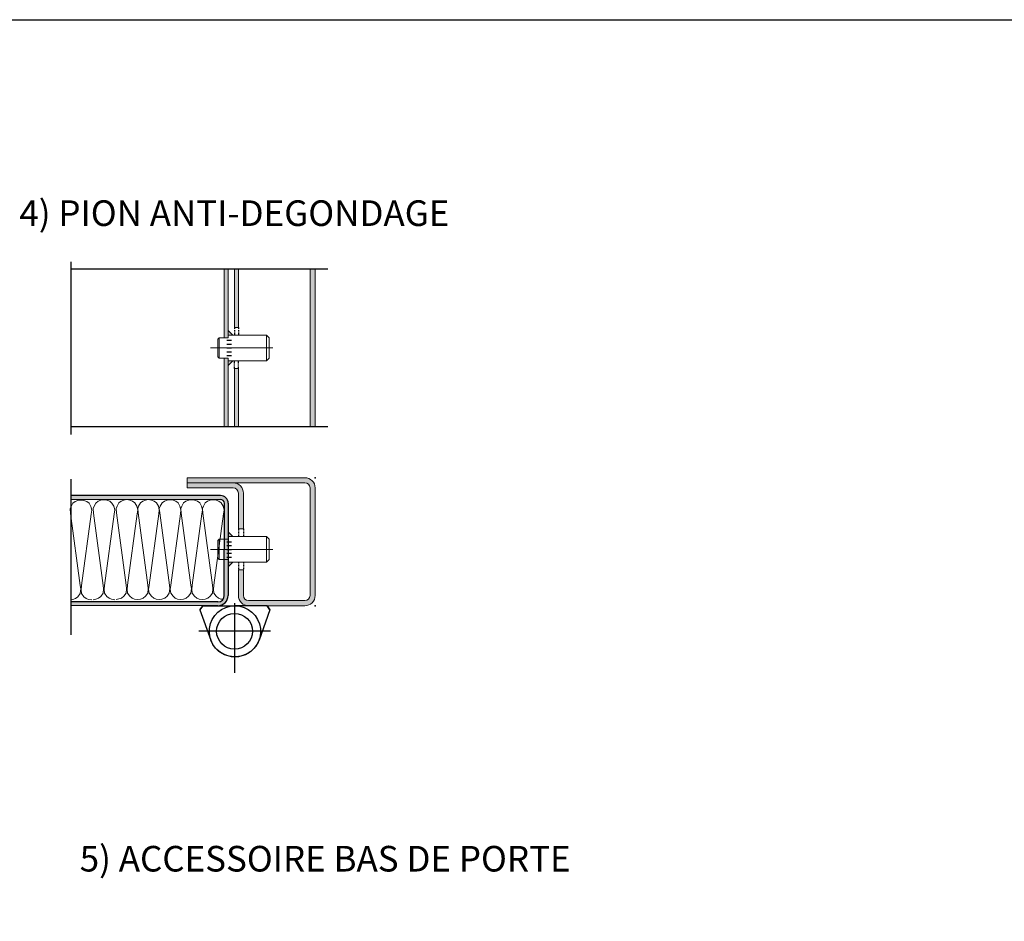
# Model space of a CAD drawing. Units: millimetres. Extents: x -19 to 55187, y -35439 to 3816.
# Drawn here: x 5859 to 6244, y 2029 to 2380 of the extents above; entities that cross this region are included whole.
import ezdxf

# ---------------------------------------------------------------- set-up
doc = ezdxf.new("R2010")
doc.units = ezdxf.units.MM
doc.linetypes.add('901207_mk$0$906577$0$CENTER', pattern=[1, 0.5, -0.25, 0, -0.25])
doc.linetypes.add('CENTER', pattern=[240, 150, -30, 30, -30])
for name, color, linetype in [('BC_OX_ENVIRONT_ISO_LDR', 38, 'Continuous'), ('BC_OX_ENVIRONT_SILICONE', 4, 'Continuous'), ('BC_OX_PLANS A LA COUPE', 161, 'CENTER'), ('BC_OX_TEXTE ARIAL STD 10mm', 94, 'Continuous'), ('BS_CONT', 2, 'Continuous'), ('HILFSPUNKTE', 14, 'Continuous'), ('ST_EDGE', 161, 'Continuous')]:
    doc.layers.add(name, color=color, linetype=linetype)
for name, color, linetype, lineweight in [('Dormant L', 4, 'Continuous', 13), ('ST_CENT', 161, 'CENTER', 13), ('ST_CONT', 130, 'Continuous', 13), ('ST_HATCH', 170, 'Continuous', 13)]:
    doc.layers.add(name, color=color, linetype=linetype, lineweight=lineweight)
doc.styles.add('BC_OX_10mm', font='arial.ttf', dxfattribs={"height": 10})

# ---------------------------------------------------------------- blocks, each defined once
blk = doc.blocks.new('*U733')
at = {"layer": 'BS_CONT'}
h = blk.add_hatch(color=5, dxfattribs=at)
h.dxf.hatch_style = 1
h.paths.add_polyline_path([(-5, 1.86), (-6.86, 0), (-5, 0)])
h.paths.add_polyline_path([(5, 0), (6.86, 0), (5, 1.86)])
at = {"layer": 'ST_CENT', "ltscale": 0.3}
blk.add_lwpolyline([(0, 17.41), (0, -6.86)], dxfattribs=at)
at = {"layer": 'ST_CONT'}
for p, q in [((-5, 15), (-4, 16)), ((-4, 16), (4, 16)), ((5, 15), (4, 16)), ((-5, 0), (-5, 15)), ((5, 15), (-5, 15)), ((5, 15), (5, 0)), ((-4, 0), (-5, 0)), ((-4, -3.45), (-4, 0)), ((5, 0), (4, 0)), ((4, 0), (4, -3.45)), ((4, -3.45), (4, 0)), ((-4, -3.45), (-3.45, -4)), ((-4, -3.45), (4, -3.45)), ((4, -3.45), (3.45, -4)), ((3.45, -4), (-3.45, -4)), ((-3.45, -4), (3.45, -4))]:
    blk.add_line(p, q, dxfattribs=at)
at = {"layer": 'ST_EDGE'}
for points in [[(-3, -0.5), (-3, 1.36)], [(-1.5, -0.5), (-1.5, 1.36)], [(0, -0.5), (0, 1.36)], [(1.5, -0.5), (1.5, 1.36)], [(3, -0.5), (3, 1.36)]]:
    blk.add_lwpolyline(points, dxfattribs=at)
at = {"layer": 'ST_HATCH'}
for p, q in [((-6.86, 0), (-5, 0)), ((6.86, 0), (5, 0))]:
    blk.add_line(p, q, dxfattribs=at)
for points in [[(-6.86, 0), (-5, 1.86)], [(6.86, 0), (5, 1.86)]]:
    blk.add_lwpolyline(points, dxfattribs=at)
blk = doc.blocks.new('PAUMELLE')
at = {"color": 3, "linetype": 'Continuous'}
for p, q in [((-1, -16), (-8.189861, -5.738134)), ((1, -16), (8.189861, -5.738134)), ((-1, -16), (1, -16)), ((1, -16), (-1, -16))]:
    blk.add_line(p, q, dxfattribs=at)
blk.add_arc((0, 0), 10, 324.983426, 215.016574, dxfattribs=at)

msp = doc.modelspace()

# ---------------------------------------------------------------- hatches: boundary and pattern name
h = msp.add_hatch(color=5)
h.dxf.hatch_style = 1
h.paths.add_polyline_path([(5937.655, 2193.218, -0.4142136), (5939.154, 2191.717), (5939.131, 2155.717, -0.4142136), (5936.63, 2153.218), (5879.181, 2153.255), (5879.18, 2151.755), (5929.948, 2151.723), (5929.949, 2151.724), (5936.794, 2151.722, 0.4021751), (5940.631, 2155.716), (5940.654, 2191.716, 0.4142136), (5937.656, 2194.718), (5879.208, 2194.755), (5879.207, 2193.255)])
at = {"layer": 'BS_CONT'}
h = msp.add_hatch(color=5, dxfattribs=at)
h.dxf.hatch_style = 1
h.paths.add_polyline_path([(5972.622, 2221.554), (5974.622, 2221.554), (5974.622, 2283.138), (5972.622, 2283.138)])
h.paths.add_polyline_path([(5944.622, 2283.138), (5943.122, 2283.138), (5943.122, 2260.346), (5944.622, 2260.346)])
h.paths.add_polyline_path([(5939.149, 2256.346), (5940.649, 2256.346), (5940.649, 2283.138), (5939.149, 2283.138)])
h.paths.add_polyline_path([(5940.649, 2248.346), (5939.149, 2248.346), (5939.149, 2221.554), (5940.649, 2221.554)])
h.paths.add_polyline_path([(5944.622, 2244.346), (5943.122, 2244.346), (5943.122, 2221.554), (5944.622, 2221.554)])
h = msp.add_hatch(color=5, dxfattribs=at)
h.dxf.hatch_style = 1
h.paths.add_polyline_path([(5970.622, 2201.696), (5924.622, 2201.705), (5924.622, 2199.705), (5970.622, 2199.705, -0.4142136), (5972.622, 2197.705), (5972.622, 2155.705, -0.4142136), (5970.622, 2153.705), (5948.622, 2153.705, -0.4142136), (5946.622, 2155.705), (5946.622, 2165.716), (5944.622, 2165.716), (5944.622, 2155.705, 0.3803077), (5948.155, 2151.732), (5955.824, 2151.73), (5970.622, 2151.705, 0.4142136), (5974.622, 2155.705), (5974.622, 2197.696, 0.4142136)])
h = msp.add_hatch(color=5, dxfattribs=at)
h.dxf.hatch_style = 1
h.paths.add_polyline_path([(5942.622, 2199.695, -0.4142136), (5946.622, 2195.695), (5946.622, 2181.716), (5944.622, 2181.716), (5944.622, 2195.705, 0.4142136), (5942.622, 2197.705), (5924.622, 2197.705), (5924.622, 2199.695), (5924.622, 2199.705)])

# ---------------------------------------------------------------- linework, layer by layer
at = {"color": 4, "linetype": 'Continuous'}
for p, q in [((5879.207, 2193.255), (5937.655, 2193.218)), ((5937.656, 2194.718), (5879.208, 2194.755)), ((5939.131, 2155.717), (5939.154, 2191.717)), ((5940.654, 2191.716), (5940.631, 2155.716)), ((5936.63, 2153.218), (5879.181, 2153.255)), ((5936.629, 2151.718), (5879.18, 2151.755))]:
    msp.add_line(p, q, dxfattribs=at)
for centre, radius, start, end in [((5937.654, 2191.718), 1.5, 359.96314, 89.96314), ((5937.654, 2191.718), 3, 359.96314, 89.96314), ((5936.631, 2155.718), 4, 269.96314, 359.96314), ((5936.631, 2155.718), 2.5, 269.96314, 359.96314)]:
    msp.add_arc(centre, radius, start, end, dxfattribs=at)
at = {"layer": 'BC_OX_ENVIRONT_ISO_LDR', "lineweight": 0}
for points in [[(5887.367, 2153.997), (5886.111, 2154.177), (5885.215, 2154.536), (5884.319, 2155.254), (5883.423, 2156.51), (5883.245, 2157.945), (5883.425, 2159.558), (5887.209, 2187.4), (5887.389, 2189.014), (5887.031, 2190.449), (5886.315, 2191.705), (5885.419, 2192.423), (5884.343, 2192.782), (5883.088, 2192.962), (5882.012, 2192.783), (5880.935, 2192.425), (5880.038, 2191.709), (5879.32, 2190.454), (5878.961, 2189.557), (5879.139, 2187.764), (5882.887, 2159.559), (5883.065, 2158.303), (5882.885, 2156.51), (5881.988, 2155.255), (5881.09, 2154.539), (5880.014, 2154.181), (5879.182, 2154.042)], [(5896.333, 2154.08), (5895.078, 2154.261), (5894.182, 2154.62), (5893.285, 2155.338), (5892.39, 2156.594), (5892.211, 2158.028), (5892.392, 2159.642), (5896.175, 2187.484), (5896.356, 2189.098), (5895.998, 2190.533), (5895.281, 2191.789), (5894.385, 2192.506), (5893.31, 2192.866), (5892.054, 2193.046), (5890.978, 2192.867), (5889.902, 2192.509), (5889.005, 2191.793), (5888.287, 2190.538), (5887.928, 2189.641), (5888.106, 2187.848), (5891.854, 2159.643), (5892.032, 2158.387), (5891.852, 2156.594), (5890.954, 2155.339), (5890.057, 2154.623), (5888.981, 2154.265), (5887.905, 2154.086)], [(5905.3, 2154.164), (5904.045, 2154.345), (5903.148, 2154.704), (5902.252, 2155.422), (5901.356, 2156.678), (5901.178, 2158.112), (5901.358, 2159.726), (5905.142, 2187.568), (5905.322, 2189.182), (5904.965, 2190.617), (5904.248, 2191.872), (5903.352, 2192.59), (5902.276, 2192.95), (5901.021, 2193.13), (5899.945, 2192.951), (5898.869, 2192.593), (5897.972, 2191.877), (5897.253, 2190.622), (5896.894, 2189.725), (5897.072, 2187.932), (5900.82, 2159.727), (5900.999, 2158.471), (5900.818, 2156.678), (5899.921, 2155.423), (5899.024, 2154.706), (5897.947, 2154.348), (5896.871, 2154.17)], [(5913.728, 2154.159), (5912.473, 2154.339), (5911.577, 2154.698), (5910.681, 2155.416), (5909.785, 2156.672), (5909.606, 2158.107), (5909.787, 2159.721), (5913.571, 2187.563), (5913.751, 2189.176), (5913.393, 2190.611), (5912.677, 2191.867), (5911.78, 2192.585), (5910.705, 2192.944), (5909.449, 2193.124), (5908.373, 2192.946), (5907.297, 2192.588), (5906.4, 2191.871), (5905.682, 2190.616), (5905.323, 2189.72), (5905.501, 2187.926), (5909.249, 2159.721), (5909.427, 2158.466), (5909.247, 2156.672), (5908.349, 2155.418), (5907.452, 2154.701), (5906.376, 2154.343), (5905.3, 2154.164)], [(5922.157, 2154.154), (5920.902, 2154.334), (5920.005, 2154.693), (5919.109, 2155.411), (5918.213, 2156.667), (5918.035, 2158.101), (5918.215, 2159.715), (5921.999, 2187.557), (5922.179, 2189.171), (5921.822, 2190.606), (5921.105, 2191.862), (5920.209, 2192.58), (5919.133, 2192.939), (5917.878, 2193.119), (5916.802, 2192.94), (5915.726, 2192.582), (5914.829, 2191.866), (5914.11, 2190.611), (5913.751, 2189.714), (5913.929, 2187.921), (5917.677, 2159.716), (5917.856, 2158.46), (5917.675, 2156.667), (5916.778, 2155.412), (5915.881, 2154.696), (5914.804, 2154.338), (5913.728, 2154.159)], [(5930.585, 2154.148), (5929.33, 2154.328), (5928.434, 2154.687), (5927.538, 2155.405), (5926.642, 2156.661), (5926.463, 2158.096), (5926.644, 2159.71), (5930.428, 2187.552), (5930.608, 2189.166), (5930.25, 2190.6), (5929.534, 2191.856), (5928.637, 2192.574), (5927.562, 2192.933), (5926.307, 2193.114), (5925.23, 2192.935), (5924.154, 2192.577), (5923.257, 2191.86), (5922.539, 2190.605), (5922.18, 2189.709), (5922.358, 2187.916), (5926.106, 2159.71), (5926.284, 2158.455), (5926.104, 2156.662), (5925.206, 2155.407), (5924.309, 2154.69), (5923.233, 2154.332), (5922.157, 2154.154)], [(5938.459, 2154.222), (5937.759, 2154.323), (5936.862, 2154.682), (5935.966, 2155.4), (5935.07, 2156.656), (5934.892, 2158.091), (5935.072, 2159.704), (5938.856, 2187.546), (5939.036, 2189.16), (5938.679, 2190.595), (5937.962, 2191.851), (5937.066, 2192.569), (5935.99, 2192.928), (5934.735, 2193.108), (5933.659, 2192.93), (5932.583, 2192.572), (5931.686, 2191.855), (5930.967, 2190.6), (5930.608, 2189.704), (5930.786, 2187.91), (5934.534, 2159.705), (5934.713, 2158.449), (5934.532, 2156.656), (5933.635, 2155.401), (5932.738, 2154.685), (5931.661, 2154.327), (5930.585, 2154.148)]]:
    msp.add_lwpolyline(points, dxfattribs=at)
at = {"layer": 'BC_OX_ENVIRONT_SILICONE', "color": 251, "linetype": '901207_mk$0$906577$0$CENTER', "true_color": 0x636466}
for p, q in [((5943.122, 2260.346), (5943.122, 2257.346)), ((5944.622, 2260.346), (5944.622, 2257.346)), ((5943.122, 2244.346), (5943.122, 2247.346)), ((5944.622, 2244.346), (5944.622, 2247.346)), ((5944.622, 2181.716), (5944.622, 2178.716)), ((5946.622, 2181.716), (5946.622, 2178.716)), ((5944.622, 2168.716), (5944.622, 2165.716)), ((5946.622, 2168.716), (5946.622, 2165.716))]:
    msp.add_line(p, q, dxfattribs=at)
at = {"layer": 'BC_OX_ENVIRONT_SILICONE', "color": 251, "true_color": 0x636466}
msp.add_lwpolyline([(4449.979, 2380.482), (6651.126, 2380.482), (6651.126, 986.937), (4449.979, 986.937)], close=True, dxfattribs=at)
at = {"layer": 'BC_OX_PLANS A LA COUPE'}
for p, q in [((5879.212, 2285.987), (5879.173, 2218.576)), ((5879.212, 2201.135), (5879.173, 2140.411))]:
    msp.add_line(p, q, dxfattribs=at)
for points in [[(5979.622, 2283.138), (5879.21, 2283.138)], [(5979.622, 2221.554), (5879.175, 2221.554)]]:
    msp.add_lwpolyline(points, dxfattribs=at)
at = {"layer": 'BS_CONT', "color": 251, "true_color": 0x636466}
for p, q in [((5943.14, 2152.756), (5943.14, 2125.473)), ((5957.14, 2141.744), (5929.14, 2141.744))]:
    msp.add_line(p, q, dxfattribs=at)
at = {"layer": 'BS_CONT', "linetype": 'ByBlock', "lineweight": -2}
msp.add_circle((5943.14, 2141.744), 7, dxfattribs=at)
at = {"layer": 'Dormant L', "color": 4, "lineweight": 20}
for p, q in [((5924.622, 2201.705), (5970.622, 2201.705)), ((5924.622, 2199.705), (5924.622, 2201.705)), ((5944.122, 2199.705), (5924.622, 2199.705)), ((5970.622, 2199.705), (5924.622, 2199.705)), ((5942.622, 2199.695), (5924.622, 2199.695)), ((5924.622, 2197.705), (5924.622, 2199.695)), ((5924.622, 2197.705), (5942.622, 2197.705)), ((5944.622, 2181.716), (5944.622, 2195.705)), ((5946.622, 2195.695), (5946.622, 2181.716)), ((5972.622, 2155.705), (5972.622, 2197.705)), ((5974.622, 2197.705), (5974.622, 2155.705)), ((5946.622, 2181.716), (5944.622, 2181.716)), ((5944.622, 2155.705), (5944.622, 2165.716)), ((5946.622, 2165.716), (5944.622, 2165.716)), ((5946.622, 2165.716), (5946.622, 2155.705)), ((5948.622, 2153.705), (5970.622, 2153.705)), ((5970.622, 2151.705), (5948.622, 2151.705))]:
    msp.add_line(p, q, dxfattribs=at)
for centre, radius, start, end in [((5942.622, 2195.695), 4, 0, 90), ((5970.622, 2197.696), 4, 0, 90), ((5970.622, 2197.705), 2, 0, 90), ((5942.622, 2195.705), 2, 0, 90), ((5948.622, 2155.705), 4, 180, 270), ((5948.622, 2155.705), 2, 180, 270), ((5970.622, 2155.705), 2, 270, 0), ((5970.622, 2155.705), 4, 270, 0)]:
    msp.add_arc(centre, radius, start, end, dxfattribs=at)
at = {"layer": 'HILFSPUNKTE'}
for p in [(5974.622, 2201.705), (5944.622, 2151.705), (5974.622, 2151.705)]:
    msp.add_point(p, dxfattribs=at)
at = {"layer": 'ST_CONT'}
for p, q in [((5939.149, 2256.346), (5939.149, 2283.138)), ((5940.649, 2256.346), (5940.649, 2283.138)), ((5943.122, 2260.346), (5943.122, 2283.138)), ((5944.622, 2260.346), (5944.622, 2283.138)), ((5943.122, 2260.346), (5944.622, 2260.346)), ((5939.149, 2248.346), (5939.149, 2221.554)), ((5940.649, 2248.346), (5940.649, 2221.554)), ((5943.122, 2221.554), (5943.122, 2244.346)), ((5943.122, 2244.346), (5944.622, 2244.346)), ((5944.622, 2221.554), (5944.622, 2244.346))]:
    msp.add_line(p, q, dxfattribs=at)
for points in [[(5972.622, 2221.554), (5972.622, 2283.138)], [(5974.622, 2221.554), (5974.622, 2283.138)]]:
    msp.add_lwpolyline(points, dxfattribs=at)

# ---------------------------------------------------------------- block references
at = {"color": 3, "xscale": -1}
for rotation in [234.9631392300656, 125]:
    msp.add_blockref('PAUMELLE', (5943.291, 2141.733), dxfattribs=dict(at, rotation=rotation))
at = {"layer": 'BS_CONT', "rotation": 270}
for p in [(5940.649, 2252.346), (5940.643, 2173.716)]:
    msp.add_blockref('*U733', p, dxfattribs=at)

# ---------------------------------------------------------------- texts
at = {"layer": 'BC_OX_TEXTE ARIAL STD 10mm', "color": 0, "linetype": 'Continuous', "char_height": 10, "attachment_point": 1, "style": 'BC_OX_10mm'}
for s, width, insert in [('{\\C256;4) PION ANTI-DEGONDAGE}', 280.2421, (5859.125, 2309.964)), ('{\\C256;5) ACCESSOIRE BAS DE PORTE }', 365.08965, (5882.694, 2057.964))]:
    msp.add_mtext_dynamic_manual_height_columns(s, width=width, gutter_width=1, heights=[0], dxfattribs=dict(at, insert=insert))

doc.saveas('drawing.dxf')
